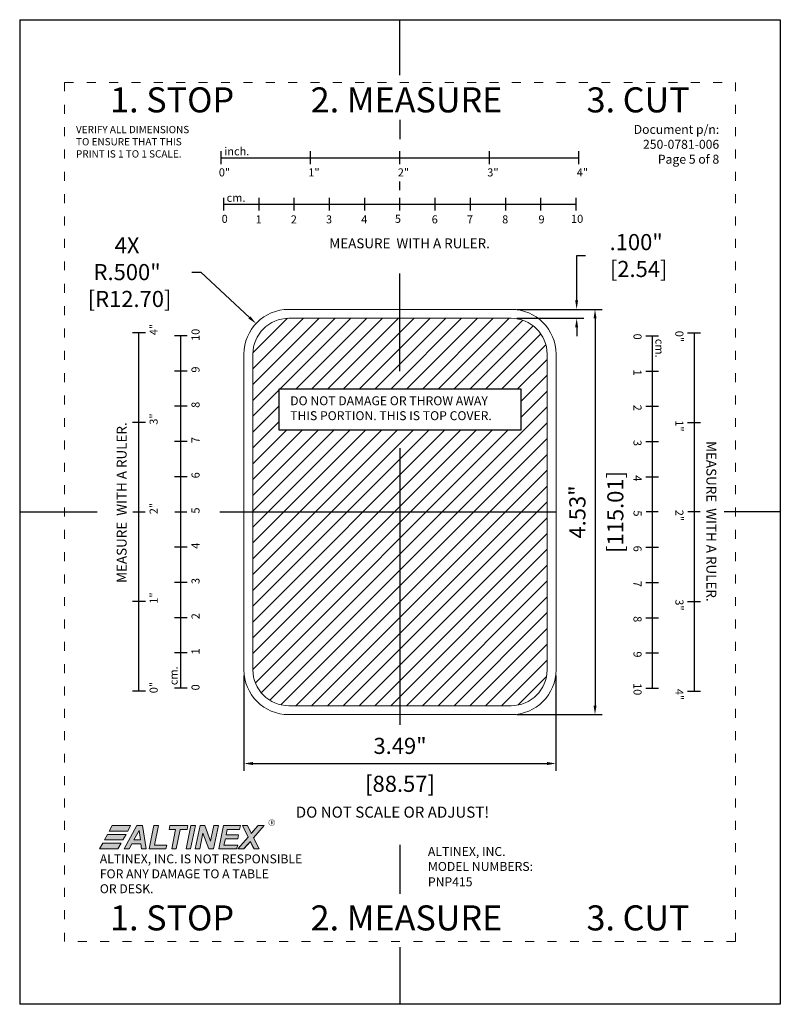
# Model space of a CAD drawing. Extents: x -9.6 to 66.7, y -141.1 to -130.1.
# Drawn here: x 29 to 37.5, y -141.1 to -130.1 of the extents above; entities that cross this region are included whole.
import ezdxf

# ---------------------------------------------------------------- set-up
doc = ezdxf.new("R2010")
doc.units = 0
doc.header["$MEASUREMENT"] = 0
doc.linetypes.add('ACAD_ISO07W100', pattern=[3, 0, -3])
doc.layers.get('0').update_dxf_attribs({"linetype": 'CONTINUOUS'})
doc.layers.get('DEFPOINTS').update_dxf_attribs({"linetype": 'CONTINUOUS'})
doc.layers.add('TITLE', color=5, linetype='CONTINUOUS', lineweight=18, plot=False)
doc.styles.add('ROMANT', font='romant.shx')
doc.styles.add('SIMPLEX', font='simplex.shx')
doc.dimstyles.new('3 plc dim', dxfattribs={"dimscale": 0, "dimtxt": 0.18, "dimasz": 0.18, "dimexe": 0.18, "dimexo": 0.0625, "dimgap": 0.09, "dimtad": 0, "dimtih": 1, "dimtoh": 1, "dimdec": 3, "dimrnd": 0.01, "dimzin": 0, "dimdsep": 46, "dimtxsty": 'SIMPLEX', "dimcen": -0.05, "dimclrd": 256, "dimclre": 256, "dimclrt": 256, "dimadec": 0, "dimazin": 0, "dimtp": 0.005, "dimtm": 0.005, "dimtfac": 1, "dimtdec": 3, "dimtix": 1, "dimtofl": 0, "dimtmove": 0, "dimatfit": 3, "dimfxl": 1, "dimtolj": 1, "dimtzin": 0, "dimarcsym": 0})

# ---------------------------------------------------------------- blocks, each defined once
blk = doc.blocks.new('*D2')
at = {"lineweight": -2}
for p, q in [((35.256, -133.284), (35.256, -132.783)), ((35.256, -132.783), (35.356, -132.783)), ((34.588, -133.384), (35.336, -133.384)), ((34.588, -133.484), (35.336, -133.484)), ((35.256, -133.584), (35.256, -133.684))]:
    blk.add_line(p, q, dxfattribs=at)
for points in [[(35.239, -133.284), (35.272, -133.284), (35.256, -133.384)], [(35.239, -133.584), (35.272, -133.584), (35.256, -133.484)]]:
    blk.add_solid(points)
at = {"layer": 'DEFPOINTS', "color": 0}
for p in [(34.525, -133.384), (34.525, -133.484), (35.256, -133.484)]:
    blk.add_point(p, dxfattribs=at)
at = {"insert": (35.921, -132.783), "char_height": 0.18, "attachment_point": 5, "style": 'SIMPLEX'}
blk.add_mtext('\\A1;.100"\\P [2.54]', dxfattribs=at)
blk = doc.blocks.new('_ClosedBlank')
at = {"color": 0, "lineweight": -2}
for p, q in [((-1, 0.17), (0, 0)), ((-1, 0.17), (-1, -0.17)), ((0, 0), (-1, -0.17))]:
    blk.add_line(p, q, dxfattribs=at)
blk = doc.blocks.new('*D3')
at = {"lineweight": -2}
for p, q in [((30.956, -132.968), (31.056, -132.968)), ((31.056, -132.968), (31.599, -133.475))]:
    blk.add_line(p, q, dxfattribs=at)
blk.add_solid([(31.611, -133.463), (31.588, -133.487), (31.673, -133.543)])
at = {"layer": 'DEFPOINTS', "color": 0}
for p in [(31.673, -133.543), (32.038, -133.884)]:
    blk.add_point(p, dxfattribs=at)
at = {"insert": (30.232, -132.968), "char_height": 0.18, "attachment_point": 5, "style": 'SIMPLEX'}
blk.add_mtext('\\A1;4X\\PR.500"\\P [R12.70]', dxfattribs=at)
blk = doc.blocks.new('*D4')
at = {"lineweight": -2}
for p, q in [((34.588, -133.384), (35.541, -133.384)), ((35.461, -133.484), (35.461, -137.812)), ((34.588, -137.912), (35.541, -137.912))]:
    blk.add_line(p, q, dxfattribs=at)
for points in [[(35.445, -133.484), (35.478, -133.484), (35.461, -133.384)], [(35.445, -137.812), (35.478, -137.812), (35.461, -137.912)]]:
    blk.add_solid(points)
at = {"layer": 'DEFPOINTS', "color": 0}
for p in [(34.525, -133.384), (34.525, -137.912), (35.461, -137.912)]:
    blk.add_point(p, dxfattribs=at)
at = {"char_height": 0.18, "attachment_point": 5, "rotation": 90, "style": 'SIMPLEX'}
for s, insert in [('\\A1;[115.01]', (35.688, -135.648)), ('\\A1;4.53"', (35.264, -135.648))]:
    blk.add_mtext(s, dxfattribs=dict(at, insert=insert))
blk = doc.blocks.new('*D5')
at = {"lineweight": -2}
for p, q in [((31.538, -137.475), (31.538, -138.538)), ((35.025, -137.475), (35.025, -138.538)), ((31.638, -138.458), (34.925, -138.458))]:
    blk.add_line(p, q, dxfattribs=at)
for points in [[(31.638, -138.441), (31.638, -138.475), (31.538, -138.458)], [(34.925, -138.441), (34.925, -138.475), (35.025, -138.458)]]:
    blk.add_solid(points)
at = {"layer": 'DEFPOINTS', "color": 0}
for p in [(31.538, -137.412), (35.025, -137.412), (35.025, -138.458)]:
    blk.add_point(p, dxfattribs=at)
at = {"char_height": 0.18, "attachment_point": 5, "style": 'SIMPLEX'}
for s, insert in [('\\A1;3.49"', (33.282, -138.261)), ('\\A1;[88.57]', (33.282, -138.685))]:
    blk.add_mtext(s, dxfattribs=dict(at, insert=insert))

msp = doc.modelspace()

# ---------------------------------------------------------------- hatches: boundary and pattern name
h = msp.add_hatch()
h.set_pattern_fill('ANSI31', color=30, style=0)
h.set_pattern_definition([(45, (38.68112, 13.00121), (-0.08838835, 0.08838835), [])])
h.paths.add_polyline_path([(32.0383, -133.4841, 0.4142136), (31.6383, -133.8841), (31.6383, -135.6481), (34.9252, -135.6481), (34.9252, -133.8841, 0.4142136), (34.5252, -133.4841)])
h.paths.add_polyline_path([(34.6308, -134.2732), (34.6308, -134.7349), (31.9326, -134.7349), (31.9326, -134.2732)], flags=16)
h.paths.add_polyline_path([(34.9252, -135.6481), (33.2817, -135.6481), (33.2817, -137.8122), (34.5252, -137.8122, 0.4142136), (34.9252, -137.4122)])
h.paths.add_polyline_path([(31.6383, -137.4122, 0.4142136), (32.0383, -137.8122), (33.2817, -137.8122), (33.2817, -135.6481), (31.6383, -135.6481)])
h.paths.add_polyline_path([(32.0295, -134.3304), (34.5271, -134.3304), (34.5271, -134.6524), (32.0295, -134.6524)], flags=8)
h = msp.add_hatch(color=256)
h.paths.add_polyline_path([(30.2711, -139.1502), (30.0648, -139.1502), (30.0325, -139.2129), (30.2388, -139.2129)])
h.paths.add_polyline_path([(30.2206, -139.2493), (30.0143, -139.2493), (29.9779, -139.312), (30.1842, -139.312)])
h.paths.add_polyline_path([(30.166, -139.3484), (29.9597, -139.3484), (29.9253, -139.4111), (30.1296, -139.4111)])
h.paths.add_polyline_path([(30.4046, -139.1502), (30.3399, -139.1502), (30.1983, -139.4111), (30.257, -139.4111), (30.2853, -139.3545), (30.3864, -139.3545), (30.3945, -139.4111), (30.4451, -139.4111)])
h.paths.add_polyline_path([(30.3076, -139.312), (30.3662, -139.2048), (30.3804, -139.312)], flags=16)
h.paths.add_polyline_path([(30.5846, -139.1502), (30.5321, -139.1502), (30.4775, -139.4111), (30.6655, -139.4111), (30.6777, -139.3686), (30.5381, -139.3686)])
h.paths.add_polyline_path([(30.9123, -139.1502), (30.708, -139.1502), (30.702, -139.1947), (30.7748, -139.1947), (30.7303, -139.4111), (30.7808, -139.4111), (30.8253, -139.1947), (30.9042, -139.1947)])
h.paths.add_polyline_path([(30.9973, -139.1502), (30.9447, -139.1502), (30.8921, -139.4111), (30.9406, -139.4111)])
h.paths.add_polyline_path([(31.1004, -139.1502), (31.0478, -139.1502), (30.9932, -139.4111), (31.0458, -139.4111), (31.0802, -139.2351), (31.1469, -139.4111), (31.1975, -139.4111), (31.2521, -139.1502), (31.1995, -139.1502), (31.1651, -139.3261)])
h.paths.add_polyline_path([(31.4786, -139.2554), (31.3391, -139.2554), (31.3512, -139.1947), (31.4887, -139.1947), (31.5009, -139.1502), (31.3087, -139.1502), (31.2561, -139.4111), (31.4564, -139.4111), (31.4685, -139.3686), (31.3148, -139.3686), (31.331, -139.2978), (31.4685, -139.2978)])
msp.add_hatch(color=256).paths.add_polyline_path([(31.7638, -139.1502), (31.6971, -139.1502), (31.6547, -139.1993), (31.652, -139.2029), (31.6464, -139.2094), (31.6404, -139.2169), (31.6343, -139.2236), (31.6277, -139.2312), (31.6202, -139.2392), (31.6188, -139.2372), (31.6183, -139.2357), (31.6182, -139.2351), (31.5757, -139.1502), (31.5211, -139.1502), (31.5858, -139.2796), (31.4705, -139.4111), (31.5353, -139.4111), (31.5717, -139.3707), (31.5737, -139.3685), (31.6101, -139.3282), (31.6505, -139.4111), (31.7072, -139.4111), (31.6445, -139.2877)])

# ---------------------------------------------------------------- linework, layer by layer
for p, q in [((29.0317, -130.1481), (37.5317, -130.1481)), ((29.0317, -130.1481), (29.0317, -141.1481)), ((33.2817, -130.7683), (33.2817, -130.1481)), ((37.5317, -130.1481), (37.5317, -141.1481)), ((33.2817, -131.2675), (33.2817, -131.484)), ((31.2817, -131.7624), (31.2817, -131.6185)), ((32.2817, -131.7624), (32.2817, -131.6185)), ((33.2817, -131.7624), (33.2817, -131.6185)), ((34.2817, -131.7624), (34.2817, -131.6185)), ((35.2817, -131.7624), (35.2817, -131.6185)), ((31.2817, -131.6904), (35.2817, -131.6904)), ((33.2817, -132.0522), (33.2817, -131.9567)), ((31.3132, -132.281), (31.3132, -132.1371)), ((31.3132, -132.2091), (35.2502, -132.2091)), ((31.7069, -132.281), (31.7069, -132.1371)), ((32.1006, -132.281), (32.1006, -132.1371)), ((32.4943, -132.281), (32.4943, -132.1371)), ((32.888, -132.281), (32.888, -132.1371)), ((33.2817, -132.281), (33.2817, -132.1371)), ((33.6754, -132.281), (33.6754, -132.1371)), ((34.0691, -132.281), (34.0691, -132.1371)), ((34.4628, -132.281), (34.4628, -132.1371)), ((34.8565, -132.281), (34.8565, -132.1371)), ((35.2502, -132.281), (35.2502, -132.1371)), ((33.2817, -134.0743), (33.2817, -132.9833)), ((30.4368, -133.6481), (30.2928, -133.6481)), ((30.3648, -137.6481), (30.3648, -133.6481)), ((36.496, -133.6481), (36.6399, -133.6481)), ((36.5679, -133.6481), (36.5679, -137.6481)), ((30.9048, -133.6796), (30.7608, -133.6796)), ((30.8328, -137.6166), (30.8328, -133.6796)), ((36.028, -133.6796), (36.1719, -133.6796)), ((36.0999, -133.6796), (36.0999, -137.6166)), ((30.9048, -134.0733), (30.7608, -134.0733)), ((36.028, -134.0733), (36.1719, -134.0733)), ((30.9048, -134.467), (30.7608, -134.467)), ((36.028, -134.467), (36.1719, -134.467)), ((30.4368, -134.6481), (30.2928, -134.6481)), ((36.496, -134.6481), (36.6399, -134.6481)), ((30.9048, -134.8607), (30.7608, -134.8607)), ((33.2817, -134.9339), (33.2817, -138.0259)), ((36.028, -134.8607), (36.1719, -134.8607)), ((30.9048, -135.2544), (30.7608, -135.2544)), ((36.028, -135.2544), (36.1719, -135.2544)), ((29.0317, -135.6481), (29.8961, -135.6481)), ((30.2966, -135.6481), (30.433, -135.6481)), ((30.7646, -135.6481), (30.901, -135.6481)), ((31.2675, -135.6481), (35.0252, -135.6481)), ((36.1681, -135.6481), (36.0318, -135.6481)), ((36.6361, -135.6481), (36.4998, -135.6481)), ((37.5317, -135.6481), (36.9053, -135.6481)), ((30.9048, -136.0418), (30.7608, -136.0418)), ((36.028, -136.0418), (36.1719, -136.0418)), ((30.9048, -136.4355), (30.7608, -136.4355)), ((36.028, -136.4355), (36.1719, -136.4355)), ((30.4368, -136.6481), (30.2928, -136.6481)), ((36.496, -136.6481), (36.6399, -136.6481)), ((30.9048, -136.8292), (30.7608, -136.8292)), ((36.028, -136.8292), (36.1719, -136.8292)), ((30.9048, -137.2229), (30.7608, -137.2229)), ((36.028, -137.2229), (36.1719, -137.2229)), ((30.4368, -137.6481), (30.2928, -137.6481)), ((30.9048, -137.6166), (30.7608, -137.6166)), ((36.028, -137.6166), (36.1719, -137.6166)), ((36.496, -137.6481), (36.6399, -137.6481)), ((33.2817, -139.3665), (33.2817, -139.9148)), ((33.2817, -140.5109), (33.2817, -141.1481)), ((37.5317, -141.1481), (29.0317, -141.1481))]:
    msp.add_line(p, q)
at = {"lineweight": 20}
for p, q in [((32.0383, -133.3841), (34.5252, -133.3841)), ((32.0383, -133.4841), (34.5252, -133.4841)), ((31.5383, -133.8841), (31.5383, -137.4122)), ((31.6383, -133.8841), (31.6383, -137.4122)), ((34.9252, -137.4122), (34.9252, -133.8841)), ((35.0252, -137.4122), (35.0252, -133.8841)), ((32.0383, -137.8122), (34.5252, -137.8122)), ((32.0383, -137.9122), (34.5252, -137.9122))]:
    msp.add_line(p, q, dxfattribs=at)
msp.add_lwpolyline([(31.9326, -134.2732), (34.6308, -134.2732), (34.6308, -134.7349), (31.9326, -134.7349)], close=True)
at = {"const_width": 0.00401}
msp.add_lwpolyline([(31.8163, -139.1182, 1), (31.8831, -139.1182, 1)], format="xyb", close=True, dxfattribs=at)
at = {"lineweight": 20}
for centre, radius, start, end in [((32.0383, -133.8841), 0.5, 90, 180), ((34.5252, -133.8841), 0.5, 0, 90), ((32.0383, -133.8841), 0.4, 90, 180), ((34.5252, -133.8841), 0.4, 360, 90), ((32.0383, -137.4122), 0.5, 180, 270), ((32.0383, -137.4122), 0.4, 180, 270), ((34.5252, -137.4122), 0.4, 270, 360), ((34.5252, -137.4122), 0.5, 270, 0)]:
    msp.add_arc(centre, radius, start, end, dxfattribs=at)
for p in [(32.2817, -131.6904), (34.2817, -131.6904), (30.3648, -134.6481), (36.5679, -134.6481), (30.3648, -136.6481), (36.5679, -136.6481)]:
    msp.add_point(p)
at = {"layer": 'TITLE', "linetype": 'ACAD_ISO07W100', "ltscale": 0.05}
for p, q in [((29.5317, -130.8481), (37.0317, -130.8481)), ((29.5317, -130.8481), (29.5317, -140.4481)), ((37.0317, -130.8481), (37.0317, -140.4481)), ((37.0317, -140.4481), (29.5317, -140.4481))]:
    msp.add_line(p, q, dxfattribs=at)
at = {"layer": 'TITLE'}
for p, q in [((29.9779, -139.312), (30.0143, -139.2493)), ((30.0143, -139.2493), (30.2206, -139.2493)), ((30.0325, -139.2129), (30.0648, -139.1502)), ((30.2388, -139.2129), (30.0325, -139.2129)), ((30.0648, -139.1502), (30.2711, -139.1502)), ((30.2206, -139.2493), (30.1842, -139.312)), ((30.1983, -139.4111), (30.3399, -139.1502)), ((30.2711, -139.1502), (30.2388, -139.2129)), ((30.3662, -139.2048), (30.3076, -139.312)), ((30.3399, -139.1502), (30.4046, -139.1502)), ((30.3804, -139.312), (30.3662, -139.2048)), ((30.4046, -139.1502), (30.4451, -139.4111)), ((30.4775, -139.4111), (30.5321, -139.1502)), ((30.5321, -139.1502), (30.5846, -139.1502)), ((30.5846, -139.1502), (30.5381, -139.3686)), ((30.702, -139.1947), (30.708, -139.1502)), ((30.7748, -139.1947), (30.702, -139.1947)), ((30.708, -139.1502), (30.9123, -139.1502)), ((30.7303, -139.4111), (30.7748, -139.1947)), ((30.8253, -139.1947), (30.7808, -139.4111)), ((30.9042, -139.1947), (30.8253, -139.1947)), ((30.8921, -139.4111), (30.9447, -139.1502)), ((30.9123, -139.1502), (30.9042, -139.1947)), ((30.9973, -139.1502), (30.9406, -139.4111)), ((30.9447, -139.1502), (30.9973, -139.1502)), ((30.9932, -139.4111), (31.0478, -139.1502)), ((31.0802, -139.2351), (31.0458, -139.4111)), ((31.0478, -139.1502), (31.1004, -139.1502)), ((31.1469, -139.4111), (31.0802, -139.2351)), ((31.1004, -139.1502), (31.1651, -139.3261)), ((31.1651, -139.3261), (31.1995, -139.1502)), ((31.2521, -139.1502), (31.1975, -139.4111)), ((31.1995, -139.1502), (31.2521, -139.1502)), ((31.2561, -139.4111), (31.3087, -139.1502)), ((31.3087, -139.1502), (31.5009, -139.1502)), ((31.3512, -139.1947), (31.3391, -139.2554)), ((31.3391, -139.2554), (31.4786, -139.2554)), ((31.4887, -139.1947), (31.3512, -139.1947)), ((31.4786, -139.2554), (31.4685, -139.2978)), ((31.5009, -139.1502), (31.4887, -139.1947)), ((31.5858, -139.2796), (31.5211, -139.1502)), ((31.5858, -139.2796), (31.5211, -139.1502)), ((31.5211, -139.1502), (31.5757, -139.1502)), ((31.5211, -139.1502), (31.5757, -139.1502)), ((31.5757, -139.1502), (31.6182, -139.2351)), ((31.5757, -139.1502), (31.6, -139.1987)), ((31.6, -139.1987), (31.602, -139.2023)), ((31.602, -139.2023), (31.6081, -139.214)), ((31.6081, -139.214), (31.6182, -139.2351)), ((31.6182, -139.2351), (31.6183, -139.2357)), ((31.6182, -139.2351), (31.6202, -139.2392)), ((31.6183, -139.2357), (31.6188, -139.2372)), ((31.6188, -139.2372), (31.6202, -139.2392)), ((31.6202, -139.2392), (31.6971, -139.1502)), ((31.6202, -139.2392), (31.6277, -139.2312)), ((31.6277, -139.2312), (31.6343, -139.2236)), ((31.6343, -139.2236), (31.6404, -139.2169)), ((31.6404, -139.2169), (31.6464, -139.2094)), ((31.7638, -139.1502), (31.6445, -139.2877)), ((31.7638, -139.1502), (31.6445, -139.2877)), ((31.6464, -139.2094), (31.652, -139.2029)), ((31.652, -139.2029), (31.6566, -139.1967)), ((31.6566, -139.1967), (31.6971, -139.1502)), ((31.6971, -139.1502), (31.7638, -139.1502)), ((31.6971, -139.1502), (31.7638, -139.1502)), ((29.9253, -139.4111), (29.9597, -139.3484)), ((29.9597, -139.3484), (30.166, -139.3484)), ((30.1842, -139.312), (29.9779, -139.312)), ((30.166, -139.3484), (30.1296, -139.4111)), ((30.2853, -139.3545), (30.257, -139.4111)), ((30.3864, -139.3545), (30.2853, -139.3545)), ((30.3076, -139.312), (30.3804, -139.312)), ((30.3945, -139.4111), (30.3864, -139.3545)), ((30.5381, -139.3686), (30.6777, -139.3686)), ((30.6777, -139.3686), (30.6655, -139.4111)), ((31.331, -139.2978), (31.3148, -139.3686)), ((31.3148, -139.3686), (31.4685, -139.3686)), ((31.4685, -139.2978), (31.331, -139.2978)), ((31.4685, -139.3686), (31.4564, -139.4111)), ((31.4705, -139.4111), (31.5858, -139.2796)), ((31.4705, -139.4111), (31.5858, -139.2796)), ((31.6101, -139.3282), (31.5353, -139.4111)), ((31.5893, -139.352), (31.5717, -139.3707)), ((31.6019, -139.3374), (31.5893, -139.352)), ((31.6101, -139.3282), (31.6019, -139.3374)), ((31.6126, -139.3357), (31.6101, -139.3282)), ((31.6505, -139.4111), (31.6101, -139.3282)), ((31.6197, -139.3504), (31.6126, -139.3357)), ((31.6303, -139.3727), (31.6197, -139.3504)), ((31.6445, -139.2877), (31.7072, -139.4111)), ((31.6445, -139.2877), (31.7072, -139.4111)), ((30.1296, -139.4111), (29.9253, -139.4111)), ((30.257, -139.4111), (30.1983, -139.4111)), ((30.4451, -139.4111), (30.3945, -139.4111)), ((30.6655, -139.4111), (30.4775, -139.4111)), ((30.7808, -139.4111), (30.7303, -139.4111)), ((30.9406, -139.4111), (30.8921, -139.4111)), ((31.0458, -139.4111), (30.9932, -139.4111)), ((31.1975, -139.4111), (31.1469, -139.4111)), ((31.4564, -139.4111), (31.2561, -139.4111)), ((31.5353, -139.4111), (31.4705, -139.4111)), ((31.5353, -139.4111), (31.4705, -139.4111)), ((31.5717, -139.3707), (31.5353, -139.4111)), ((31.6505, -139.4111), (31.6303, -139.3727)), ((31.7072, -139.4111), (31.6505, -139.4111)), ((31.7072, -139.4111), (31.6505, -139.4111))]:
    msp.add_line(p, q, dxfattribs=at)

# ---------------------------------------------------------------- texts
at = {"style": 'ROMANT'}
for s, insert, char_height, width, attachment_point in [('{\\fArial|b1|i0|c0|p34;1. STOP          2. MEASURE           3. CUT}', (33.2806, -130.9039), 0.28, 7.929, 2), ('{\\fArial Narrow|b1|i0|c0|p34;VERIFY ALL DIMENSIONS\\PTO ENSURE THAT THIS\\PPRINT IS 1 TO 1 SCALE.}', (29.6612, -131.3349), 0.08155, 2.135601, 1), ('{\\fArial|b0|i0|c0|p34;Document p/n:\\P250-0781-006\\PPage 5 of 8}', (36.8489, -131.3236), 0.1, 2.514, 3), ('{\\fArial|b0|i0|c0|p34;inch.}', (31.3177, -131.5732), 0.09, 3.043, 1), ('{\\fArial|b0|i0|c0|p34;0"}', (31.257, -131.8093), 0.09, 3.043, 1), ('{\\fArial|b0|i0|c0|p34;1"}', (32.257, -131.8093), 0.09, 3.043, 1), ('{\\fArial|b0|i0|c0|p34;2"}', (33.257, -131.8093), 0.09, 3.043, 1), ('{\\fArial|b0|i0|c0|p34;3"}', (34.257, -131.8093), 0.09, 3.043, 1), ('{\\fArial|b0|i0|c0|p34;4"}', (35.257, -131.8093), 0.09, 3.043, 1), ('{\\fArial|b0|i0|c0|p34;cm.}', (31.3441, -132.0926), 0.09, 3.043, 1), ('{\\fArial|b0|i0|c0|p34;0}', (31.2885, -132.328), 0.09, 3.043, 1), ('{\\fArial|b0|i0|c0|p34;5}', (33.2244, -132.328), 0.09, 3.043, 1), ('{\\fArial|b0|i0|c0|p34;10}', (35.1929, -132.328), 0.09, 3.043, 1), ('{\\fArial|b0|i0|c0|p34;1}', (31.6675, -132.3339), 0.09, 3.043, 1), ('{\\fArial|b0|i0|c0|p34;2}', (32.0612, -132.3339), 0.09, 3.043, 1), ('{\\fArial|b0|i0|c0|p34;3}', (32.4549, -132.3339), 0.09, 3.043, 1), ('{\\fArial|b0|i0|c0|p34;4}', (32.8486, -132.3339), 0.09, 3.043, 1), ('{\\fArial|b0|i0|c0|p34;6}', (33.636, -132.3339), 0.09, 3.043, 1), ('{\\fArial|b0|i0|c0|p34;7}', (34.0297, -132.3339), 0.09, 3.043, 1), ('{\\fArial|b0|i0|c0|p34;8}', (34.4234, -132.3339), 0.09, 3.043, 1), ('{\\fArial|b0|i0|c0|p34;9}', (34.829, -132.3339), 0.09, 3.043, 1), ('{\\fArial|b0|i0|c0|p34;MEASURE  WITH A RULER.}', (32.4923, -132.592), 0.11, 3.043, 1), ('{\\fArial|b0|i0|c0|p34;DO NOT DAMAGE OR THROW AWAY\\PTHIS PORTION. \\fArial|b1|i0|c0|p34;THIS IS TOP COVER.}', (32.0545, -134.3554), 0.1, 3.043, 1), ('\\P{\\fArial|b1|i0|c0|p34;\\H1.237x;DO NOT SCALE OR ADJUST!}', (32.1166, -138.7728), 0.1, 3.043, 1), ('{\\fArial Narrow|b0|i0|c0|p34;R}', (31.8362, -139.0975), 0.04, 3.043, 1), ('{\\fArial Narrow|b1|i0|c0|p34;ALTINEX, INC. IS NOT RESPONSIBLE\\PFOR ANY DAMAGE TO A TABLE \\POR DESK.}', (29.9272, -139.4735), 0.1, 3.043, 1), ('{\\fArial Narrow|b1|i0|c0|p34;ALTINEX, INC. \\PMODEL NUMBERS:}', (33.5937, -139.3912), 0.1, 3.043, 1), ('{\\fArial Narrow|b0|i0|c0|p34;PNP415}', (33.5937, -139.7297), 0.1, 3.043, 1), ('{\\fArial|b1|i0|c0|p34;1. STOP          2. MEASURE           3. CUT}', (33.2796, -140.0427), 0.28, 7.929, 2)]:
    msp.add_mtext(s, dxfattribs=dict(at, insert=insert, char_height=char_height, width=width, attachment_point=attachment_point))
at = {"width": 3.043, "attachment_point": 1, "style": 'ROMANT'}
for s, insert, char_height, rotation in [('{\\fArial|b0|i0|c0|p34;4"}', (30.4837, -133.6729), 0.09, 90), ('{\\fArial|b0|i0|c0|p34;10}', (30.9517, -133.7369), 0.09, 90), ('{\\fArial|b0|i0|c0|p34;0"}', (36.4491, -133.6234), 0.09, 270), ('{\\fArial|b0|i0|c0|p34;0}', (35.981, -133.6549), 0.09, 270), ('{\\fArial|b0|i0|c0|p34;cm.}', (36.2263, -133.7132), 0.09, 270), ('{\\fArial|b0|i0|c0|p34;9}', (30.9517, -134.091), 0.09, 90), ('{\\fArial|b0|i0|c0|p34;1}', (35.981, -134.0556), 0.09, 270), ('{\\fArial|b0|i0|c0|p34;8}', (30.9517, -134.4847), 0.09, 90), ('{\\fArial|b0|i0|c0|p34;2}', (35.981, -134.4493), 0.09, 270), ('{\\fArial|b0|i0|c0|p34;3"}', (30.4837, -134.6729), 0.09, 90), ('{\\fArial|b0|i0|c0|p34;1"}', (36.4491, -134.6234), 0.09, 270), ('{\\fArial|b0|i0|c0|p34;MEASURE  WITH A RULER.}', (30.1165, -136.4401), 0.11, 90), ('{\\fArial|b0|i0|c0|p34;7}', (30.9517, -134.8784), 0.09, 90), ('{\\fArial|b0|i0|c0|p34;3}', (35.981, -134.843), 0.09, 270), ('{\\fArial|b0|i0|c0|p34;MEASURE  WITH A RULER.}', (36.8163, -134.8561), 0.11, 270), ('{\\fArial|b0|i0|c0|p34;6}', (30.9517, -135.2721), 0.09, 90), ('{\\fArial|b0|i0|c0|p34;4}', (35.981, -135.2367), 0.09, 270), ('{\\fArial|b0|i0|c0|p34;2"}', (30.4837, -135.6729), 0.09, 90), ('{\\fArial|b0|i0|c0|p34;5}', (30.9517, -135.6658), 0.09, 90), ('{\\fArial|b0|i0|c0|p34;2"}', (36.4491, -135.6234), 0.09, 270), ('{\\fArial|b0|i0|c0|p34;5}', (35.981, -135.6304), 0.09, 270), ('{\\fArial|b0|i0|c0|p34;4}', (30.9517, -136.0595), 0.09, 90), ('{\\fArial|b0|i0|c0|p34;6}', (35.981, -136.0241), 0.09, 270), ('{\\fArial|b0|i0|c0|p34;3}', (30.9517, -136.4532), 0.09, 90), ('{\\fArial|b0|i0|c0|p34;7}', (35.981, -136.4178), 0.09, 270), ('{\\fArial|b0|i0|c0|p34;1"}', (30.4837, -136.6729), 0.09, 90), ('{\\fArial|b0|i0|c0|p34;3"}', (36.4491, -136.6234), 0.09, 270), ('{\\fArial|b0|i0|c0|p34;2}', (30.9517, -136.8469), 0.09, 90), ('{\\fArial|b0|i0|c0|p34;8}', (35.981, -136.8115), 0.09, 270), ('{\\fArial|b0|i0|c0|p34;1}', (30.9517, -137.2406), 0.09, 90), ('{\\fArial|b0|i0|c0|p34;9}', (35.981, -137.2052), 0.09, 270), ('{\\fArial|b0|i0|c0|p34;cm.}', (30.7065, -137.5831), 0.09, 90), ('{\\fArial|b0|i0|c0|p34;0"}', (30.4837, -137.6729), 0.09, 90), ('{\\fArial|b0|i0|c0|p34;0}', (30.9517, -137.6414), 0.09, 90), ('{\\fArial|b0|i0|c0|p34;10}', (35.981, -137.5593), 0.09, 270), ('{\\fArial|b0|i0|c0|p34;4"}', (36.4491, -137.6234), 0.09, 270)]:
    msp.add_mtext(s, dxfattribs=dict(at, insert=insert, char_height=char_height, rotation=rotation))

# ---------------------------------------------------------------- dimensions: what is measured, and where the dimension line sits
dim = msp.add_radius_dim(center=(32.0383, -133.8841), mpoint=(31.6726, -133.5432), text='4X\\P<>', dimstyle='3 plc dim', override={"dimscale": 1, "dimasz": 0.1, "dimexe": 0.08, "dimrnd": 0, "dimzin": 4, "dimlunit": 3, "dimpost": '\\X', "dimcen": 0, "dimazin": 1, "dimldrblk": 'ClosedBlank'})
dim.commit()
dim.dimension.update_dxf_attribs({"geometry": '*D3', "text_midpoint": (30.2318, -132.9684), "dimtype": 164})
dim = msp.add_linear_dim(base=(35.2556, -133.4841), p1=(34.5252, -133.3841), p2=(34.5252, -133.4841), angle=90, dimstyle='3 plc dim', override={"dimscale": 1, "dimasz": 0.1, "dimexe": 0.08, "dimrnd": 0, "dimzin": 4, "dimlunit": 3, "dimpost": '\\X', "dimcen": 0.1, "dimazin": 1, "dimldrblk": 'ClosedBlank'})
dim.commit()
dim.dimension.update_dxf_attribs({"geometry": '*D2', "text_midpoint": (35.9213, -132.7829), "dimtype": 160})
dim = msp.add_linear_dim(base=(35.4612, -137.9122), p1=(34.5252, -133.3841), p2=(34.5252, -137.9122), angle=90, dimstyle='3 plc dim', override={"dimscale": 1, "dimasz": 0.1, "dimexe": 0.08, "dimdec": 2, "dimrnd": 0, "dimzin": 4, "dimlunit": 3, "dimpost": '\\X', "dimcen": 0.1, "dimazin": 1})
dim.commit()
dim.dimension.update_dxf_attribs({"geometry": '*D4', "text_midpoint": (35.4612, -135.6481)})
dim = msp.add_linear_dim(base=(35.0252, -138.4581), p1=(31.5383, -137.4122), p2=(35.0252, -137.4122), dimstyle='3 plc dim', override={"dimscale": 1, "dimasz": 0.1, "dimexe": 0.08, "dimdec": 2, "dimrnd": 0, "dimzin": 4, "dimlunit": 3, "dimpost": '\\X', "dimcen": 0.1, "dimazin": 1})
dim.commit()
dim.dimension.update_dxf_attribs({"geometry": '*D5', "text_midpoint": (33.2817, -138.4581)})

doc.saveas('drawing.dxf')
